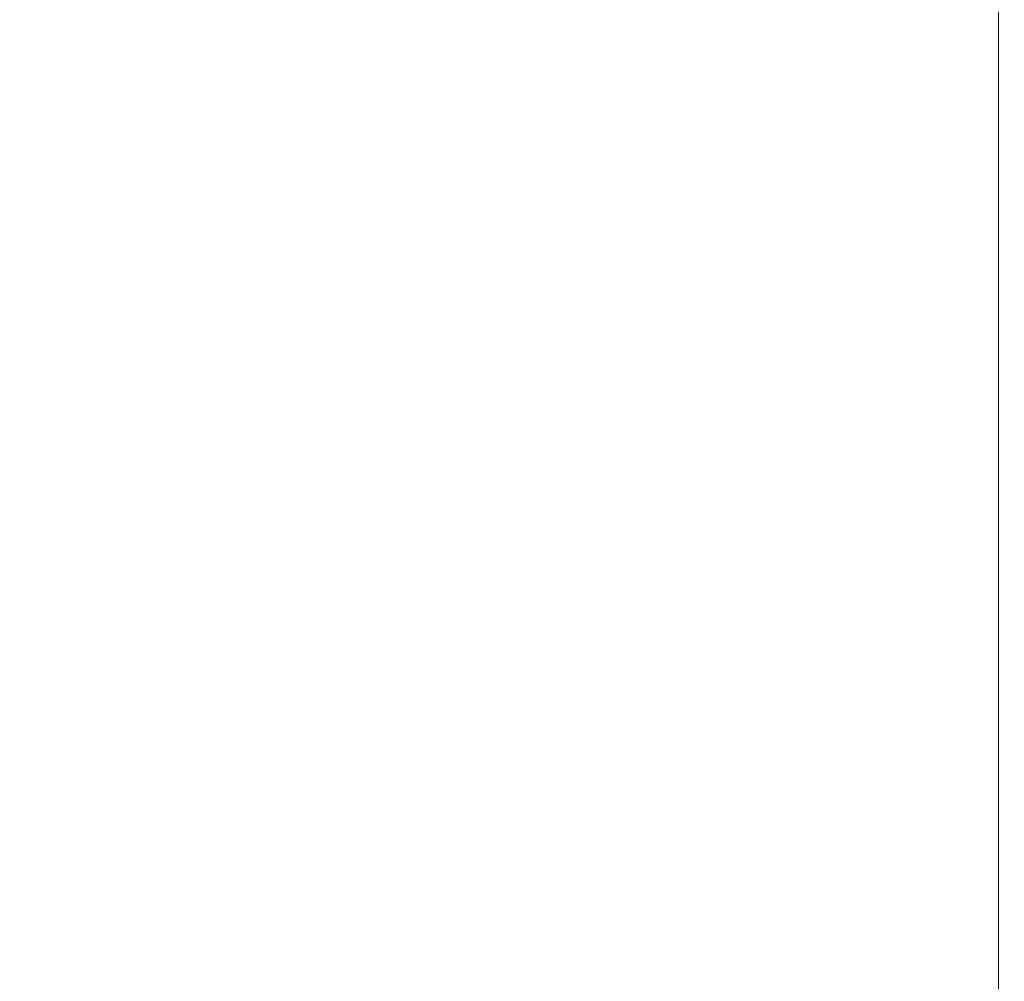
# Model space of a CAD drawing. Units: inches. Extents: x 0 to 204, y 0 to 264.
# Drawn here: x 105 to 108, y 157 to 160 of the extents above; entities that cross this region are included whole.
import ezdxf

# ---------------------------------------------------------------- set-up
doc = ezdxf.new("R2010")
doc.units = ezdxf.units.IN
doc.header["$MEASUREMENT"] = 0
doc.layers.get('0').update_dxf_attribs({"color": 10})

# ---------------------------------------------------------------- blocks, each defined once
blk = doc.blocks.new('CAMPO-BR-M-3D')
at = {"lineweight": 18}
for points in [[(11.75, -7.5, 0.25), (11.75, 7.5, 0.25), (-11.75, 7.5, 0.25), (-11.75, -7.5, 0.25)], [(-11.75, -7.5), (-11.75, 7.5), (11.75, 7.5), (11.75, -7.5)], [(11.75, 7.5, 0.25), (11.75, -7.5, 0.25), (11.75, -7.5), (11.75, 7.5)]]:
    blk.add_3dface(points, dxfattribs=at)

msp = doc.modelspace()

# ---------------------------------------------------------------- linework, layer by layer
at = {"lineweight": 18, "invisible_edges": 15}
for points in [[(99.06613, 148.64306, 0.25), (106.70268, 153.74564, 0.25), (92.13285, 171.49904, 0.25), (84.72505, 160.41249, 0.25)], [(92.13285, 171.49904), (101.31725, 171.49904), (108.49447, 158.0714), (106.70268, 153.74564)], [(99.06613, 148.64306), (92.13285, 171.49904), (106.70268, 153.74564), (103.39189, 150.43485)], [(99.06613, 145.94047, 0.25), (106.70268, 151.04305, 0.25), (92.13285, 168.79644, 0.25), (84.72505, 157.70989, 0.25)], [(92.13285, 168.79644), (101.31725, 168.79644), (108.49447, 155.36881), (106.70268, 151.04305)], [(99.06613, 145.94047), (92.13285, 168.79644), (106.70268, 151.04305), (103.39189, 147.73225)]]:
    msp.add_3dface(points, dxfattribs=at)

# ---------------------------------------------------------------- block references
msp.add_blockref('CAMPO-BR-M-3D', (96.72505, 158.11197))

doc.saveas('drawing.dxf')
